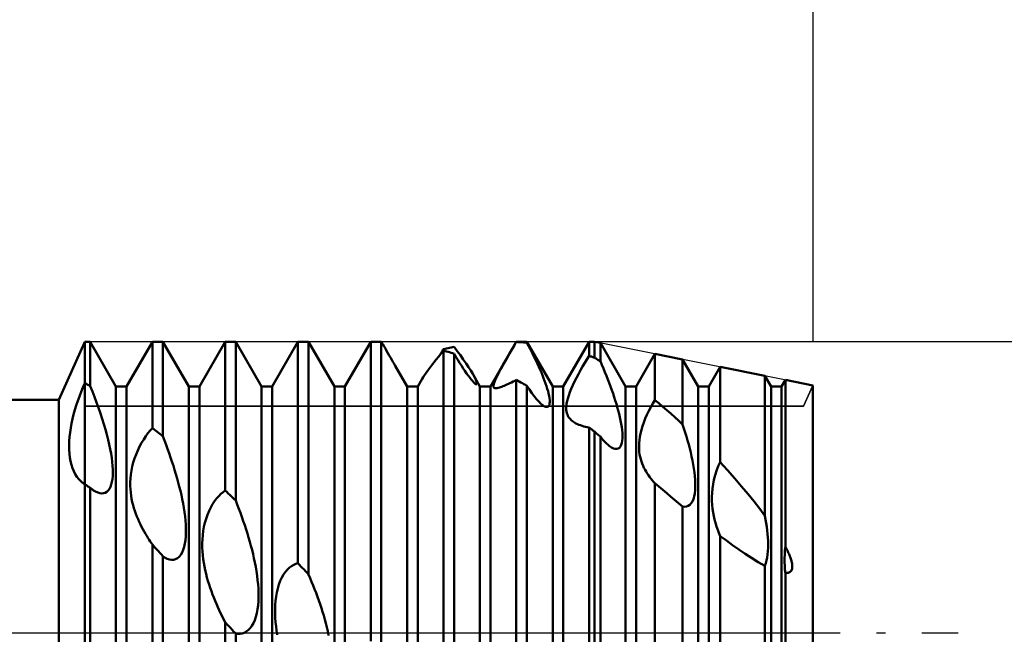
# Model space of a CAD drawing. Units: millimetres. Extents: x -26 to 287, y -45 to 61.
# Drawn here: x 113 to 147, y 0 to 21 of the extents above; entities that cross this region are included whole.
import ezdxf

# ---------------------------------------------------------------- set-up
doc = ezdxf.new("R2010")
doc.units = ezdxf.units.MM
doc.header["$LTSCALE"] = 6.25
doc.linetypes.add('LONGDASH_DASH', pattern=[0.85, 0.4, -0.2, 0.05, -0.2])
for name, color, linetype in [('1', 4, 'CONTINUOUS'), ('2', 7, 'CONTINUOUS'), ('4', 2, 'LONGDASH_DASH'), ('CUT', 1, 'CONTINUOUS'), ('NOCUT', 7, 'CONTINUOUS'), ('SK2', 7, 'CONTINUOUS'), ('SK4', 2, 'LONGDASH_DASH')]:
    doc.layers.add(name, color=color, linetype=linetype)

msp = doc.modelspace()

# ---------------------------------------------------------------- linework, layer by layer
at = {"layer": '1', "color": 4, "linetype": 'CONTINUOUS', "lineweight": 50}
for p, q in [((114.105, 8), (115, 10)), ((115, 10), (115.182, 10)), ((115, -10), (115, 10)), ((116.068, 8.466), (115.182, 10)), ((115.182, 8.476), (115.182, 10)), ((116.432, 8.466), (117.318, 10)), ((117.318, 10), (117.682, 10)), ((117.318, 7.035), (117.318, 10)), ((118.568, 8.466), (117.682, 10)), ((117.682, 6.751), (117.682, 10)), ((118.932, 8.466), (119.818, 10)), ((119.818, 10), (120.182, 10)), ((119.818, 4.89), (119.818, 10)), ((121.068, 8.466), (120.182, 10)), ((120.182, 4.543), (120.182, 10)), ((121.432, 8.466), (122.318, 10)), ((122.318, 10), (122.682, 10)), ((122.318, 2.39), (122.318, 10)), ((123.568, 8.466), (122.682, 10)), ((122.682, 2.007), (122.682, 10)), ((123.932, 8.466), (124.818, 10)), ((124.818, 10), (125.009, 10)), ((124.818, -0.282), (124.818, 10)), ((125.038, 10), (125.009, 10)), ((125.067, 10), (125.038, 10)), ((125.096, 10), (125.067, 10)), ((125.124, 9.999), (125.096, 10)), ((125.153, 9.999), (125.124, 9.999)), ((125.182, 9.998), (125.153, 9.999)), ((125.229, 9.918), (125.182, 9.998)), ((125.182, -0.674), (125.182, 9.998)), ((125.274, 9.838), (125.229, 9.918)), ((125.32, 9.76), (125.274, 9.838)), ((127.578, 9.805), (127.63, 9.816)), ((127.63, 9.816), (127.682, 9.827)), ((127.792, 9.677), (127.682, 9.827)), ((128.932, 8.466), (129.818, 10)), ((129.665, 9.726), (129.741, 9.859)), ((129.741, 9.859), (129.818, 9.99)), ((129.818, 10), (130.182, 10)), ((129.818, 9.99), (129.818, 10)), ((129.87, 9.988), (129.818, 9.99)), ((129.922, 9.985), (129.87, 9.988)), ((129.974, 9.982), (129.922, 9.985)), ((130.026, 9.978), (129.974, 9.982)), ((130.078, 9.974), (130.026, 9.978)), ((130.13, 9.97), (130.078, 9.974)), ((130.182, 9.966), (130.13, 9.97)), ((131.068, 8.466), (130.182, 10)), ((130.182, 9.966), (130.182, 10)), ((130.238, 9.859), (130.182, 9.965)), ((130.293, 9.753), (130.238, 9.859)), ((131.432, 8.466), (132.318, 10)), ((132.318, 10), (132.5, 10)), ((132.318, 9.513), (132.318, 10)), ((132.706, 9.959), (132.5, 10)), ((132.5, 9.451), (132.5, 10)), ((133.568, 8.466), (132.706, 9.959)), ((132.706, 9.33), (132.706, 9.959)), ((125.364, 9.683), (125.32, 9.76)), ((125.409, 9.606), (125.364, 9.683)), ((125.453, 9.529), (125.409, 9.606)), ((125.497, 9.454), (125.453, 9.529)), ((127.064, 9.384), (127.146, 9.485)), ((127.146, 9.485), (127.231, 9.588)), ((127.208, 9.558), (127.226, 9.589)), ((127.226, 9.589), (127.244, 9.62)), ((127.231, 9.588), (127.318, 9.692)), ((127.244, 9.62), (127.263, 9.652)), ((127.263, 9.652), (127.281, 9.683)), ((127.281, 9.683), (127.299, 9.714)), ((127.299, 9.714), (127.318, 9.746)), ((127.318, 9.746), (127.37, 9.758)), ((127.37, 9.678), (127.318, 9.692)), ((127.318, -2.934), (127.318, 9.692)), ((127.37, 9.758), (127.422, 9.771)), ((127.422, 9.664), (127.37, 9.678)), ((127.422, 9.771), (127.474, 9.782)), ((127.474, 9.649), (127.422, 9.664)), ((127.474, 9.782), (127.526, 9.794)), ((127.526, 9.634), (127.474, 9.649)), ((127.526, 9.794), (127.578, 9.805)), ((127.578, 9.619), (127.526, 9.634)), ((127.63, 9.604), (127.578, 9.619)), ((127.682, 9.588), (127.63, 9.604)), ((127.745, 9.481), (127.682, 9.588)), ((127.682, -3.307), (127.682, 9.588)), ((127.808, 9.377), (127.745, 9.481)), ((127.898, 9.532), (127.792, 9.677)), ((127.998, 9.391), (127.898, 9.532)), ((129.514, 9.463), (129.589, 9.594)), ((129.589, 9.594), (129.665, 9.726)), ((130.346, 9.647), (130.293, 9.753)), ((130.399, 9.542), (130.346, 9.647)), ((130.45, 9.438), (130.399, 9.542)), ((132.243, 9.393), (132.318, 9.513)), ((132.344, 9.505), (132.318, 9.513)), ((132.37, 9.496), (132.344, 9.505)), ((132.396, 9.487), (132.37, 9.496)), ((132.422, 9.478), (132.396, 9.487)), ((132.448, 9.469), (132.422, 9.478)), ((133.932, 8.466), (134.578, 9.584)), ((135.532, 9.393), (134.578, 9.584)), ((134.578, 7.996), (134.578, 9.584)), ((125.54, 9.38), (125.497, 9.454)), ((125.582, 9.307), (125.54, 9.38)), ((125.623, 9.236), (125.582, 9.307)), ((125.663, 9.168), (125.623, 9.236)), ((126.068, 8.466), (125.663, 9.168)), ((126.844, 9.103), (126.913, 9.194)), ((126.913, 9.194), (126.986, 9.287)), ((126.986, 9.287), (127.064, 9.384)), ((127.87, 9.275), (127.808, 9.377)), ((127.932, 9.177), (127.87, 9.275)), ((127.993, 9.083), (127.932, 9.177)), ((128.091, 9.256), (127.998, 9.391)), ((128.177, 9.128), (128.091, 9.256)), ((129.306, 9.093), (129.371, 9.211)), ((129.371, 9.211), (129.441, 9.335)), ((129.441, 9.335), (129.514, 9.463)), ((130.499, 9.335), (130.45, 9.438)), ((130.547, 9.234), (130.499, 9.335)), ((130.593, 9.134), (130.547, 9.234)), ((130.636, 9.036), (130.593, 9.134)), ((132.022, 9.016), (132.095, 9.144)), ((132.095, 9.144), (132.169, 9.27)), ((132.169, 9.27), (132.243, 9.393)), ((132.474, 9.46), (132.448, 9.469)), ((132.5, 9.451), (132.474, 9.46)), ((132.529, 9.434), (132.5, 9.451)), ((132.559, 9.417), (132.529, 9.434)), ((132.588, 9.4), (132.559, 9.417)), ((132.618, 9.382), (132.588, 9.4)), ((132.647, 9.365), (132.618, 9.382)), ((132.677, 9.347), (132.647, 9.365)), ((132.706, 9.33), (132.677, 9.347)), ((132.759, 9.204), (132.706, 9.329)), ((132.812, 9.079), (132.759, 9.204)), ((136.068, 8.466), (135.532, 9.393)), ((135.532, 7.16), (135.532, 9.393)), ((136.432, 8.466), (136.819, 9.136)), ((138.359, 8.828), (136.819, 9.136)), ((136.819, 5.865), (136.819, 9.136)), ((126.616, 8.781), (126.663, 8.852)), ((126.663, 8.852), (126.717, 8.931)), ((126.717, 8.931), (126.778, 9.015)), ((126.778, 9.015), (126.844, 9.103)), ((128.052, 8.993), (127.993, 9.083)), ((128.11, 8.91), (128.052, 8.993)), ((128.165, 8.833), (128.11, 8.91)), ((128.217, 8.765), (128.165, 8.833)), ((128.253, 9.008), (128.177, 9.128)), ((128.322, 8.892), (128.253, 9.008)), ((128.347, 8.847), (128.322, 8.892)), ((128.568, 8.466), (128.322, 8.892)), ((128.371, 8.804), (128.347, 8.847)), ((128.392, 8.762), (128.371, 8.804)), ((129.146, 8.79), (129.192, 8.881)), ((129.192, 8.881), (129.246, 8.983)), ((129.246, 8.983), (129.306, 9.093)), ((130.678, 8.939), (130.636, 9.036)), ((130.717, 8.845), (130.678, 8.939)), ((130.754, 8.752), (130.717, 8.845)), ((131.882, 8.756), (131.951, 8.886)), ((131.951, 8.886), (132.022, 9.016)), ((132.863, 8.954), (132.812, 9.079)), ((132.913, 8.829), (132.863, 8.954)), ((132.962, 8.704), (132.913, 8.829)), ((138.568, 8.466), (138.359, 8.828)), ((138.359, 4.024), (138.359, 8.828)), ((114.934, 8.429), (115, 8.577)), ((115.026, 8.563), (115, 8.577)), ((115.052, 8.549), (115.026, 8.563)), ((115.078, 8.534), (115.052, 8.549)), ((115.104, 8.52), (115.078, 8.534)), ((115.13, 8.505), (115.104, 8.52)), ((115.156, 8.49), (115.13, 8.505)), ((115.182, 8.476), (115.156, 8.49)), ((115.257, 8.289), (115.182, 8.476)), ((116.068, 8.466), (116.432, 8.466)), ((116.068, -8.466), (116.068, 8.466)), ((116.432, -8.466), (116.432, 8.466)), ((118.568, 8.466), (118.932, 8.466)), ((118.568, -8.466), (118.568, 8.466)), ((118.932, -8.466), (118.932, 8.466)), ((121.068, 8.466), (121.432, 8.466)), ((121.068, -8.466), (121.068, 8.466)), ((121.432, -8.466), (121.432, 8.466)), ((123.568, 8.466), (123.932, 8.466)), ((123.568, -8.466), (123.568, 8.466)), ((123.932, -8.466), (123.932, 8.466)), ((126.068, 8.466), (126.432, 8.466)), ((126.068, -8.466), (126.068, 8.466)), ((126.432, 8.466), (126.579, 8.72)), ((126.432, -8.466), (126.432, 8.466)), ((126.579, 8.72), (126.616, 8.781)), ((128.265, 8.705), (128.217, 8.765)), ((128.308, 8.653), (128.265, 8.705)), ((128.346, 8.612), (128.308, 8.653)), ((128.379, 8.58), (128.346, 8.612)), ((128.407, 8.557), (128.379, 8.58)), ((128.411, 8.723), (128.392, 8.762)), ((128.429, 8.543), (128.407, 8.557)), ((128.428, 8.687), (128.411, 8.723)), ((128.442, 8.654), (128.428, 8.687)), ((128.446, 8.537), (128.429, 8.543)), ((128.453, 8.624), (128.442, 8.654)), ((128.446, 8.537), (128.457, 8.538)), ((128.461, 8.598), (128.453, 8.624)), ((128.457, 8.538), (128.464, 8.545)), ((128.466, 8.576), (128.461, 8.598)), ((128.464, 8.545), (128.467, 8.558)), ((128.467, 8.558), (128.466, 8.576)), ((128.568, 8.466), (128.932, 8.466)), ((128.568, -8.466), (128.568, 8.466)), ((128.932, -8.466), (128.932, 8.466)), ((129.034, 8.465), (129.035, 8.496)), ((129.039, 8.441), (129.034, 8.465)), ((129.035, 8.496), (129.042, 8.536)), ((129.042, 8.536), (129.056, 8.584)), ((129.056, 8.584), (129.078, 8.642)), ((129.078, 8.642), (129.108, 8.711)), ((129.108, 8.711), (129.146, 8.79)), ((129.316, 8.45), (129.359, 8.467)), ((129.359, 8.467), (129.403, 8.485)), ((129.403, 8.485), (129.449, 8.505)), ((129.449, 8.505), (129.498, 8.527)), ((129.498, 8.527), (129.548, 8.55)), ((129.548, 8.55), (129.6, 8.575)), ((129.6, 8.575), (129.653, 8.601)), ((129.653, 8.601), (129.707, 8.629)), ((129.707, 8.629), (129.762, 8.657)), ((129.762, 8.657), (129.818, 8.687)), ((129.87, 8.659), (129.818, 8.687)), ((129.818, -5.374), (129.818, 8.687)), ((129.922, 8.63), (129.87, 8.659)), ((129.974, 8.602), (129.922, 8.63)), ((130.026, 8.573), (129.974, 8.602)), ((130.078, 8.544), (130.026, 8.573)), ((130.13, 8.515), (130.078, 8.544)), ((130.182, 8.485), (130.13, 8.515)), ((130.267, 8.356), (130.182, 8.485)), ((130.182, -5.701), (130.182, 8.485)), ((130.79, 8.659), (130.754, 8.752)), ((130.823, 8.567), (130.79, 8.659)), ((130.854, 8.475), (130.823, 8.567)), ((130.882, 8.386), (130.854, 8.475)), ((131.068, 8.466), (131.432, 8.466)), ((131.068, -8.466), (131.068, 8.466)), ((131.432, -8.466), (131.432, 8.466)), ((131.704, 8.38), (131.758, 8.501)), ((131.758, 8.501), (131.817, 8.627)), ((131.817, 8.627), (131.882, 8.756)), ((133.009, 8.581), (132.962, 8.704)), ((133.055, 8.459), (133.009, 8.581)), ((133.099, 8.337), (133.055, 8.459)), ((133.568, 8.466), (133.932, 8.466)), ((133.568, -8.466), (133.568, 8.466)), ((133.932, -8.466), (133.932, 8.466)), ((136.068, 8.466), (136.432, 8.466)), ((136.068, -8.466), (136.068, 8.466)), ((136.432, -8.466), (136.432, 8.466)), ((138.568, 8.466), (138.932, 8.466)), ((138.568, -8.466), (138.568, 8.466)), ((138.932, 8.466), (139.06, 8.688)), ((138.932, -8.466), (138.932, 8.466)), ((140, 8.5), (139.06, 8.688)), ((139.06, 2.958), (139.06, 8.688)), ((140, -8.5), (140, 8.5)), ((114.756, 7.966), (114.812, 8.122)), ((114.812, 8.122), (114.872, 8.277)), ((114.872, 8.277), (114.934, 8.429)), ((115.329, 8.101), (115.257, 8.289)), ((129.049, 8.423), (129.039, 8.441)), ((129.063, 8.411), (129.049, 8.423)), ((129.083, 8.403), (129.063, 8.411)), ((129.106, 8.4), (129.083, 8.403)), ((129.106, 8.4), (129.134, 8.4)), ((129.134, 8.4), (129.165, 8.405)), ((129.165, 8.405), (129.2, 8.412)), ((129.2, 8.412), (129.236, 8.423)), ((129.236, 8.423), (129.275, 8.435)), ((129.275, 8.435), (129.316, 8.45)), ((130.349, 8.237), (130.267, 8.356)), ((130.431, 8.127), (130.349, 8.237)), ((130.511, 8.027), (130.431, 8.127)), ((130.907, 8.299), (130.882, 8.386)), ((130.928, 8.216), (130.907, 8.299)), ((130.945, 8.138), (130.928, 8.216)), ((130.957, 8.064), (130.945, 8.138)), ((131.587, 8.054), (131.618, 8.154)), ((131.618, 8.154), (131.658, 8.263)), ((131.658, 8.263), (131.704, 8.38)), ((133.141, 8.218), (133.099, 8.337)), ((133.18, 8.1), (133.141, 8.218)), ((48, 8), (114.105, 8)), ((114.105, -8), (114.105, 8)), ((114.657, 7.655), (114.704, 7.81)), ((114.704, 7.81), (114.756, 7.966)), ((115.4, 7.913), (115.329, 8.101)), ((115.467, 7.725), (115.4, 7.913)), ((130.589, 7.94), (130.511, 8.027)), ((130.662, 7.869), (130.589, 7.94)), ((130.73, 7.814), (130.662, 7.869)), ((130.791, 7.777), (130.73, 7.814)), ((130.911, 7.771), (130.936, 7.797)), ((130.936, 7.797), (130.953, 7.833)), ((130.953, 7.833), (130.963, 7.88)), ((130.965, 7.996), (130.957, 8.064)), ((130.963, 7.88), (130.967, 7.935)), ((130.967, 7.935), (130.965, 7.996)), ((131.533, 7.725), (131.537, 7.797)), ((131.537, 7.797), (131.546, 7.875)), ((131.546, 7.875), (131.563, 7.961)), ((131.563, 7.961), (131.587, 8.054)), ((133.218, 7.984), (133.18, 8.1)), ((133.254, 7.868), (133.218, 7.984)), ((133.288, 7.751), (133.254, 7.868)), ((134.436, 7.753), (134.506, 7.877)), ((134.506, 7.877), (134.578, 7.996)), ((134.715, 7.883), (134.578, 7.996)), ((134.851, 7.767), (134.715, 7.883)), ((114.576, 7.348), (114.614, 7.502)), ((114.614, 7.502), (114.657, 7.655)), ((115.532, 7.537), (115.467, 7.725)), ((115.593, 7.351), (115.532, 7.537)), ((130.838, 7.761), (130.791, 7.777)), ((130.878, 7.759), (130.838, 7.761)), ((130.878, 7.759), (130.911, 7.771)), ((131.536, 7.66), (131.533, 7.725)), ((131.543, 7.601), (131.536, 7.66)), ((131.555, 7.547), (131.543, 7.601)), ((131.571, 7.498), (131.555, 7.547)), ((131.592, 7.453), (131.571, 7.498)), ((131.616, 7.411), (131.592, 7.453)), ((133.32, 7.634), (133.288, 7.751)), ((133.35, 7.517), (133.32, 7.634)), ((133.378, 7.402), (133.35, 7.517)), ((134.249, 7.361), (134.306, 7.493)), ((134.306, 7.493), (134.369, 7.625)), ((134.369, 7.625), (134.436, 7.753)), ((134.988, 7.65), (134.851, 7.767)), ((135.124, 7.53), (134.988, 7.65)), ((135.26, 7.409), (135.124, 7.53)), ((114.513, 7.039), (114.542, 7.193)), ((114.542, 7.193), (114.576, 7.348)), ((115.651, 7.167), (115.593, 7.351)), ((115.704, 6.986), (115.651, 7.167)), ((131.643, 7.372), (131.616, 7.411)), ((131.674, 7.337), (131.643, 7.372)), ((131.707, 7.304), (131.674, 7.337)), ((131.743, 7.274), (131.707, 7.304)), ((131.78, 7.246), (131.743, 7.274)), ((131.82, 7.221), (131.78, 7.246)), ((131.867, 7.194), (131.82, 7.221)), ((131.916, 7.17), (131.867, 7.194)), ((131.968, 7.148), (131.916, 7.17)), ((132.022, 7.128), (131.968, 7.148)), ((132.078, 7.109), (132.022, 7.128)), ((132.136, 7.092), (132.078, 7.109)), ((133.402, 7.288), (133.378, 7.402)), ((133.423, 7.176), (133.402, 7.288)), ((133.441, 7.068), (133.423, 7.176)), ((134.151, 7.099), (134.197, 7.23)), ((134.197, 7.23), (134.249, 7.361)), ((135.397, 7.285), (135.26, 7.409)), ((135.532, 7.16), (135.397, 7.285)), ((135.578, 7.019), (135.532, 7.159)), ((114.471, 6.732), (114.489, 6.885)), ((114.489, 6.885), (114.513, 7.039)), ((115.753, 6.808), (115.704, 6.986)), ((115.797, 6.634), (115.753, 6.808)), ((117.092, 6.752), (117.167, 6.854)), ((117.167, 6.854), (117.242, 6.949)), ((117.242, 6.949), (117.318, 7.035)), ((117.37, 6.995), (117.318, 7.035)), ((117.422, 6.955), (117.37, 6.995)), ((117.474, 6.915), (117.422, 6.955)), ((117.526, 6.874), (117.474, 6.915)), ((117.578, 6.833), (117.526, 6.874)), ((117.63, 6.792), (117.578, 6.833)), ((117.682, 6.751), (117.63, 6.792)), ((132.195, 7.078), (132.136, 7.092)), ((132.256, 7.064), (132.195, 7.078)), ((132.318, 7.053), (132.256, 7.064)), ((132.344, 7.033), (132.318, 7.053)), ((132.318, -7.426), (132.318, 7.053)), ((132.37, 7.013), (132.344, 7.033)), ((132.396, 6.993), (132.37, 7.013)), ((132.422, 6.973), (132.396, 6.993)), ((132.448, 6.953), (132.422, 6.973)), ((132.474, 6.933), (132.448, 6.953)), ((132.5, 6.913), (132.474, 6.933)), ((132.529, 6.888), (132.5, 6.913)), ((132.5, -7.556), (132.5, 6.913)), ((132.559, 6.863), (132.529, 6.888)), ((132.588, 6.838), (132.559, 6.863)), ((132.618, 6.813), (132.588, 6.838)), ((132.647, 6.788), (132.618, 6.813)), ((132.677, 6.764), (132.647, 6.788)), ((133.454, 6.964), (133.441, 7.068)), ((133.462, 6.865), (133.454, 6.964)), ((133.466, 6.771), (133.462, 6.865)), ((133.465, 6.682), (133.466, 6.771)), ((134.061, 6.732), (134.084, 6.849)), ((134.084, 6.849), (134.114, 6.972)), ((134.114, 6.972), (134.151, 7.099)), ((135.621, 6.881), (135.578, 7.019)), ((135.662, 6.743), (135.621, 6.881)), ((114.455, 6.436), (114.46, 6.582)), ((114.457, 6.293), (114.455, 6.436)), ((114.46, 6.582), (114.471, 6.732)), ((115.836, 6.468), (115.797, 6.634)), ((115.869, 6.308), (115.836, 6.468)), ((116.88, 6.396), (116.948, 6.522)), ((116.948, 6.522), (117.019, 6.641)), ((117.019, 6.641), (117.092, 6.752)), ((117.736, 6.607), (117.682, 6.751)), ((117.789, 6.463), (117.736, 6.607)), ((117.842, 6.319), (117.789, 6.463)), ((132.706, 6.739), (132.677, 6.764)), ((132.761, 6.671), (132.706, 6.739)), ((132.706, -7.682), (132.706, 6.739)), ((132.814, 6.609), (132.761, 6.671)), ((132.867, 6.551), (132.814, 6.609)), ((132.92, 6.499), (132.867, 6.551)), ((132.972, 6.452), (132.92, 6.499)), ((133.023, 6.411), (132.972, 6.452)), ((133.396, 6.402), (133.423, 6.457)), ((133.423, 6.457), (133.444, 6.523)), ((133.444, 6.523), (133.457, 6.599)), ((133.457, 6.599), (133.465, 6.682)), ((134.033, 6.409), (134.036, 6.512)), ((134.036, 6.512), (134.045, 6.619)), ((134.045, 6.619), (134.061, 6.732)), ((135.702, 6.607), (135.662, 6.743)), ((135.739, 6.473), (135.702, 6.607)), ((135.774, 6.337), (135.739, 6.473)), ((114.466, 6.154), (114.457, 6.293)), ((114.482, 6.021), (114.466, 6.154)), ((115.897, 6.155), (115.869, 6.308)), ((115.92, 6.009), (115.897, 6.155)), ((116.707, 5.988), (116.759, 6.128)), ((116.759, 6.128), (116.816, 6.264)), ((116.816, 6.264), (116.88, 6.396)), ((117.893, 6.174), (117.842, 6.319)), ((117.943, 6.028), (117.893, 6.174)), ((133.091, 6.366), (133.023, 6.411)), ((133.156, 6.335), (133.091, 6.366)), ((133.216, 6.318), (133.156, 6.335)), ((133.271, 6.317), (133.216, 6.318)), ((133.271, 6.317), (133.32, 6.331)), ((133.32, 6.331), (133.361, 6.36)), ((133.361, 6.36), (133.396, 6.402)), ((134.035, 6.312), (134.033, 6.409)), ((134.043, 6.219), (134.035, 6.312)), ((134.055, 6.131), (134.043, 6.219)), ((134.071, 6.048), (134.055, 6.131)), ((135.808, 6.199), (135.774, 6.337)), ((135.839, 6.06), (135.808, 6.199)), ((114.505, 5.893), (114.482, 6.021)), ((114.536, 5.77), (114.505, 5.893)), ((114.574, 5.655), (114.536, 5.77)), ((115.937, 5.87), (115.92, 6.009)), ((115.949, 5.738), (115.937, 5.87)), ((116.627, 5.708), (116.663, 5.847)), ((116.663, 5.847), (116.707, 5.988)), ((117.991, 5.883), (117.943, 6.028)), ((118.038, 5.738), (117.991, 5.883)), ((134.091, 5.967), (134.071, 6.048)), ((134.115, 5.889), (134.091, 5.967)), ((134.142, 5.814), (134.115, 5.889)), ((134.172, 5.741), (134.142, 5.814)), ((135.868, 5.922), (135.839, 6.06)), ((135.894, 5.784), (135.868, 5.922)), ((135.916, 5.647), (135.894, 5.784)), ((136.754, 5.72), (136.819, 5.865)), ((137.077, 5.582), (136.819, 5.865)), ((114.618, 5.548), (114.574, 5.655)), ((114.669, 5.45), (114.618, 5.548)), ((114.727, 5.36), (114.669, 5.45)), ((115.956, 5.614), (115.949, 5.738)), ((115.954, 5.388), (115.958, 5.498)), ((115.958, 5.498), (115.956, 5.614)), ((116.565, 5.305), (116.578, 5.436)), ((116.578, 5.436), (116.599, 5.571)), ((116.599, 5.571), (116.627, 5.708)), ((118.083, 5.594), (118.038, 5.738)), ((118.126, 5.45), (118.083, 5.594)), ((118.167, 5.307), (118.126, 5.45)), ((134.204, 5.67), (134.172, 5.741)), ((134.239, 5.603), (134.204, 5.67)), ((134.276, 5.537), (134.239, 5.603)), ((134.315, 5.475), (134.276, 5.537)), ((134.355, 5.415), (134.315, 5.475)), ((134.396, 5.357), (134.355, 5.415)), ((135.935, 5.513), (135.916, 5.647)), ((135.95, 5.382), (135.935, 5.513)), ((136.606, 5.26), (136.646, 5.414)), ((136.646, 5.414), (136.696, 5.569)), ((136.696, 5.569), (136.754, 5.72)), ((137.323, 5.304), (137.077, 5.582)), ((114.79, 5.278), (114.727, 5.36)), ((114.859, 5.207), (114.79, 5.278)), ((114.881, 5.187), (114.859, 5.207)), ((114.904, 5.168), (114.881, 5.187)), ((114.927, 5.15), (114.904, 5.168)), ((114.951, 5.132), (114.927, 5.15)), ((114.975, 5.116), (114.951, 5.132)), ((115, 5.101), (114.975, 5.116)), ((115.026, 5.084), (115, 5.101)), ((115.052, 5.067), (115.026, 5.084)), ((115.878, 5.016), (115.907, 5.097)), ((115.907, 5.097), (115.929, 5.186)), ((115.929, 5.186), (115.945, 5.284)), ((115.945, 5.284), (115.954, 5.388)), ((116.558, 5.177), (116.565, 5.305)), ((116.558, 5.054), (116.558, 5.177)), ((118.206, 5.165), (118.167, 5.307)), ((118.243, 5.024), (118.206, 5.165)), ((134.439, 5.301), (134.396, 5.357)), ((134.484, 5.246), (134.439, 5.301)), ((134.53, 5.192), (134.484, 5.246)), ((134.578, 5.139), (134.53, 5.192)), ((134.713, 5.025), (134.578, 5.139)), ((134.578, -8.574), (134.578, 5.139)), ((135.96, 5.255), (135.95, 5.382)), ((135.965, 5.132), (135.96, 5.255)), ((135.965, 5.012), (135.965, 5.132)), ((136.553, 4.957), (136.575, 5.107)), ((136.575, 5.107), (136.606, 5.26)), ((137.556, 5.032), (137.323, 5.304)), ((115.078, 5.05), (115.052, 5.067)), ((115.104, 5.032), (115.078, 5.05)), ((115.13, 5.015), (115.104, 5.032)), ((115.156, 4.998), (115.13, 5.015)), ((115.182, 4.98), (115.156, 4.998)), ((115.202, 4.964), (115.182, 4.98)), ((115.182, -8.834), (115.182, 4.98)), ((115.221, 4.949), (115.202, 4.964)), ((115.24, 4.934), (115.221, 4.949)), ((115.259, 4.92), (115.24, 4.934)), ((115.279, 4.906), (115.259, 4.92)), ((115.298, 4.893), (115.279, 4.906)), ((115.37, 4.85), (115.298, 4.893)), ((115.441, 4.818), (115.37, 4.85)), ((115.51, 4.797), (115.441, 4.818)), ((115.576, 4.789), (115.51, 4.797)), ((115.576, 4.789), (115.64, 4.793)), ((115.64, 4.793), (115.699, 4.812)), ((115.699, 4.812), (115.753, 4.843)), ((115.753, 4.843), (115.801, 4.888)), ((115.801, 4.888), (115.843, 4.946)), ((115.843, 4.946), (115.878, 5.016)), ((116.563, 4.934), (116.558, 5.054)), ((116.573, 4.819), (116.563, 4.934)), ((116.587, 4.708), (116.573, 4.819)), ((118.279, 4.88), (118.243, 5.024)), ((118.313, 4.735), (118.279, 4.88)), ((118.344, 4.588), (118.313, 4.735)), ((119.598, 4.699), (119.671, 4.772)), ((119.671, 4.772), (119.744, 4.835)), ((119.744, 4.835), (119.818, 4.89)), ((119.87, 4.841), (119.818, 4.89)), ((119.922, 4.791), (119.87, 4.841)), ((119.974, 4.742), (119.922, 4.791)), ((120.026, 4.692), (119.974, 4.742)), ((134.848, 4.911), (134.713, 5.025)), ((134.984, 4.797), (134.848, 4.911)), ((135.12, 4.683), (134.984, 4.797)), ((135.929, 4.688), (135.948, 4.789)), ((135.948, 4.789), (135.96, 4.897)), ((135.96, 4.897), (135.965, 5.012)), ((136.535, 4.666), (136.54, 4.809)), ((136.54, 4.809), (136.553, 4.957)), ((137.777, 4.767), (137.556, 5.032)), ((137.984, 4.51), (137.777, 4.767)), ((116.606, 4.6), (116.587, 4.708)), ((116.628, 4.493), (116.606, 4.6)), ((116.655, 4.389), (116.628, 4.493)), ((118.373, 4.44), (118.344, 4.588)), ((118.399, 4.293), (118.373, 4.44)), ((119.324, 4.307), (119.388, 4.42)), ((119.388, 4.42), (119.456, 4.523)), ((119.456, 4.523), (119.526, 4.616)), ((119.526, 4.616), (119.598, 4.699)), ((120.078, 4.643), (120.026, 4.692)), ((120.13, 4.593), (120.078, 4.643)), ((120.182, 4.543), (120.13, 4.593)), ((120.236, 4.404), (120.182, 4.543)), ((120.289, 4.264), (120.236, 4.404)), ((135.257, 4.569), (135.12, 4.683)), ((135.394, 4.455), (135.257, 4.569)), ((135.532, 4.341), (135.394, 4.455)), ((135.78, 4.396), (135.829, 4.449)), ((135.829, 4.449), (135.869, 4.516)), ((135.869, 4.516), (135.903, 4.596)), ((135.903, 4.596), (135.929, 4.688)), ((136.536, 4.526), (136.535, 4.666)), ((136.545, 4.392), (136.536, 4.526)), ((138.179, 4.262), (137.984, 4.51)), ((116.684, 4.287), (116.655, 4.389)), ((116.716, 4.187), (116.684, 4.287)), ((116.751, 4.089), (116.716, 4.187)), ((116.787, 3.994), (116.751, 4.089)), ((118.422, 4.146), (118.399, 4.293)), ((118.441, 4.001), (118.422, 4.146)), ((119.211, 4.057), (119.264, 4.186)), ((119.264, 4.186), (119.324, 4.307)), ((120.341, 4.123), (120.289, 4.264)), ((120.392, 3.982), (120.341, 4.123)), ((135.601, 4.332), (135.532, 4.341)), ((135.532, -8.846), (135.532, 4.341)), ((135.601, 4.332), (135.665, 4.337)), ((135.665, 4.337), (135.726, 4.359)), ((135.726, 4.359), (135.78, 4.396)), ((136.558, 4.262), (136.545, 4.392)), ((136.577, 4.137), (136.558, 4.262)), ((136.601, 4.013), (136.577, 4.137)), ((138.359, 4.024), (138.179, 4.262)), ((116.826, 3.902), (116.787, 3.994)), ((116.866, 3.812), (116.826, 3.902)), ((116.907, 3.726), (116.866, 3.812)), ((116.95, 3.642), (116.907, 3.726)), ((118.456, 3.857), (118.441, 4.001)), ((118.466, 3.717), (118.456, 3.857)), ((119.09, 3.641), (119.123, 3.782)), ((119.123, 3.782), (119.163, 3.922)), ((119.163, 3.922), (119.211, 4.057)), ((120.441, 3.84), (120.392, 3.982)), ((120.49, 3.697), (120.441, 3.84)), ((136.629, 3.892), (136.601, 4.013)), ((136.661, 3.774), (136.629, 3.892)), ((136.696, 3.658), (136.661, 3.774)), ((138.382, 3.897), (138.358, 4.024)), ((138.403, 3.77), (138.382, 3.897)), ((138.421, 3.644), (138.403, 3.77)), ((116.993, 3.56), (116.95, 3.642)), ((117.036, 3.481), (116.993, 3.56)), ((117.08, 3.406), (117.036, 3.481)), ((117.123, 3.334), (117.08, 3.406)), ((118.472, 3.58), (118.466, 3.717)), ((118.467, 3.314), (118.472, 3.446)), ((118.472, 3.446), (118.472, 3.58)), ((119.047, 3.356), (119.065, 3.499)), ((119.065, 3.499), (119.09, 3.641)), ((120.536, 3.555), (120.49, 3.697)), ((120.581, 3.413), (120.536, 3.555)), ((120.624, 3.271), (120.581, 3.413)), ((136.735, 3.544), (136.696, 3.658)), ((136.776, 3.434), (136.735, 3.544)), ((136.819, 3.327), (136.776, 3.434)), ((138.437, 3.519), (138.421, 3.644)), ((138.45, 3.396), (138.437, 3.519)), ((138.459, 3.274), (138.45, 3.396)), ((117.165, 3.265), (117.123, 3.334)), ((117.206, 3.201), (117.165, 3.265)), ((117.245, 3.14), (117.206, 3.201)), ((117.283, 3.084), (117.245, 3.14)), ((117.318, 3.033), (117.283, 3.084)), ((118.412, 2.953), (118.437, 3.067)), ((118.437, 3.067), (118.455, 3.188)), ((118.455, 3.188), (118.467, 3.314)), ((119.031, 3.074), (119.036, 3.214)), ((119.032, 2.935), (119.031, 3.074)), ((119.036, 3.214), (119.047, 3.356)), ((120.664, 3.129), (120.624, 3.271)), ((120.703, 2.989), (120.664, 3.129)), ((137.034, 3.168), (136.819, 3.327)), ((136.819, -8.999), (136.819, 3.327)), ((137.248, 3.013), (137.034, 3.168)), ((138.465, 3.155), (138.459, 3.274)), ((138.468, 3.037), (138.465, 3.155)), ((117.367, 2.979), (117.318, 3.033)), ((117.318, -9.672), (117.318, 3.033)), ((117.418, 2.922), (117.367, 2.979)), ((117.47, 2.863), (117.418, 2.922)), ((117.523, 2.805), (117.47, 2.863)), ((117.576, 2.746), (117.523, 2.805)), ((117.629, 2.688), (117.576, 2.746)), ((118.292, 2.679), (118.339, 2.759)), ((118.339, 2.759), (118.379, 2.85)), ((118.379, 2.85), (118.412, 2.953)), ((119.038, 2.798), (119.032, 2.935)), ((119.049, 2.665), (119.038, 2.798)), ((120.74, 2.849), (120.703, 2.989)), ((120.775, 2.706), (120.74, 2.849)), ((120.808, 2.561), (120.775, 2.706)), ((137.462, 2.863), (137.248, 3.013)), ((137.679, 2.717), (137.462, 2.863)), ((137.902, 2.572), (137.679, 2.717)), ((138.451, 2.696), (138.461, 2.807)), ((138.461, 2.807), (138.466, 2.921)), ((138.466, 2.921), (138.468, 3.037)), ((139.036, 2.694), (139.045, 2.826)), ((139.045, 2.826), (139.06, 2.958)), ((139.073, 2.934), (139.06, 2.958)), ((139.087, 2.908), (139.073, 2.934)), ((139.101, 2.881), (139.087, 2.908)), ((139.115, 2.853), (139.101, 2.881)), ((139.129, 2.825), (139.115, 2.853)), ((139.143, 2.795), (139.129, 2.825)), ((139.158, 2.765), (139.143, 2.795)), ((139.172, 2.734), (139.158, 2.765)), ((139.186, 2.703), (139.172, 2.734)), ((117.682, 2.629), (117.629, 2.688)), ((117.758, 2.582), (117.682, 2.629)), ((117.682, -9.764), (117.682, 2.629)), ((117.831, 2.546), (117.758, 2.582)), ((117.904, 2.522), (117.831, 2.546)), ((117.976, 2.511), (117.904, 2.522)), ((117.976, 2.511), (118.046, 2.514)), ((118.046, 2.514), (118.114, 2.532)), ((118.114, 2.532), (118.178, 2.565)), ((118.178, 2.565), (118.238, 2.615)), ((118.238, 2.615), (118.292, 2.679)), ((119.064, 2.535), (119.049, 2.665)), ((119.083, 2.407), (119.064, 2.535)), ((119.106, 2.279), (119.083, 2.407)), ((120.839, 2.413), (120.808, 2.561)), ((120.867, 2.264), (120.839, 2.413)), ((122.171, 2.337), (122.244, 2.369)), ((122.244, 2.369), (122.318, 2.39)), ((122.37, 2.336), (122.318, 2.39)), ((138.13, 2.433), (137.902, 2.572)), ((138.359, 2.304), (138.13, 2.433)), ((138.359, 2.304), (138.39, 2.392)), ((138.39, 2.392), (138.415, 2.487)), ((138.415, 2.487), (138.436, 2.589)), ((138.436, 2.589), (138.451, 2.696)), ((139.032, 2.563), (139.036, 2.694)), ((139.033, 2.432), (139.032, 2.563)), ((139.038, 2.304), (139.033, 2.432)), ((139.199, 2.671), (139.186, 2.703)), ((139.212, 2.639), (139.199, 2.671)), ((139.225, 2.607), (139.212, 2.639)), ((139.236, 2.575), (139.225, 2.607)), ((139.248, 2.543), (139.236, 2.575)), ((139.258, 2.511), (139.248, 2.543)), ((139.267, 2.479), (139.258, 2.511)), ((139.276, 2.448), (139.267, 2.479)), ((139.283, 2.417), (139.276, 2.448)), ((139.289, 2.387), (139.283, 2.417)), ((139.294, 2.356), (139.289, 2.387)), ((119.132, 2.153), (119.106, 2.279)), ((119.161, 2.028), (119.132, 2.153)), ((120.893, 2.114), (120.867, 2.264)), ((120.916, 1.964), (120.893, 2.114)), ((121.823, 2.003), (121.888, 2.095)), ((121.888, 2.095), (121.956, 2.174)), ((121.956, 2.174), (122.026, 2.24)), ((122.026, 2.24), (122.098, 2.294)), ((122.098, 2.294), (122.171, 2.337)), ((122.422, 2.281), (122.37, 2.336)), ((122.474, 2.226), (122.422, 2.281)), ((122.526, 2.171), (122.474, 2.226)), ((122.578, 2.117), (122.526, 2.171)), ((122.63, 2.062), (122.578, 2.117)), ((122.682, 2.007), (122.63, 2.062)), ((138.359, -8.828), (138.359, 2.304)), ((139.047, 2.177), (139.038, 2.304)), ((139.06, 2.053), (139.047, 2.177)), ((139.06, 2.053), (139.091, 2.054)), ((139.06, -8.688), (139.06, 2.053)), ((139.091, 2.054), (139.122, 2.057)), ((139.122, 2.057), (139.152, 2.063)), ((139.152, 2.063), (139.181, 2.072)), ((139.181, 2.072), (139.207, 2.085)), ((139.207, 2.085), (139.232, 2.102)), ((139.232, 2.102), (139.252, 2.123)), ((139.252, 2.123), (139.269, 2.148)), ((139.269, 2.148), (139.282, 2.174)), ((139.282, 2.174), (139.291, 2.203)), ((139.291, 2.203), (139.296, 2.233)), ((139.297, 2.325), (139.294, 2.356)), ((139.296, 2.233), (139.299, 2.263)), ((139.299, 2.294), (139.297, 2.325)), ((139.299, 2.263), (139.299, 2.294)), ((119.193, 1.904), (119.161, 2.028)), ((119.227, 1.783), (119.193, 1.904)), ((119.264, 1.663), (119.227, 1.783)), ((120.934, 1.815), (120.916, 1.964)), ((120.949, 1.666), (120.934, 1.815)), ((121.664, 1.661), (121.711, 1.786)), ((121.711, 1.786), (121.764, 1.9)), ((121.764, 1.9), (121.823, 2.003)), ((122.736, 1.882), (122.682, 2.007)), ((122.789, 1.756), (122.736, 1.882)), ((122.841, 1.629), (122.789, 1.756)), ((119.303, 1.546), (119.264, 1.663)), ((119.343, 1.431), (119.303, 1.546)), ((119.384, 1.32), (119.343, 1.431)), ((120.959, 1.519), (120.949, 1.666)), ((120.965, 1.374), (120.959, 1.519)), ((120.965, 1.23), (120.965, 1.374)), ((121.567, 1.25), (121.592, 1.391)), ((121.592, 1.391), (121.624, 1.529)), ((121.624, 1.529), (121.664, 1.661)), ((122.892, 1.501), (122.841, 1.629)), ((122.942, 1.372), (122.892, 1.501)), ((122.99, 1.242), (122.942, 1.372)), ((119.426, 1.211), (119.384, 1.32)), ((119.47, 1.102), (119.426, 1.211)), ((119.516, 0.994), (119.47, 1.102)), ((120.948, 0.946), (120.96, 1.087)), ((120.96, 1.087), (120.965, 1.23)), ((121.539, 0.958), (121.549, 1.105)), ((121.549, 1.105), (121.567, 1.25)), ((123.037, 1.112), (122.99, 1.242)), ((123.081, 0.982), (123.037, 1.112)), ((119.563, 0.887), (119.516, 0.994)), ((119.612, 0.78), (119.563, 0.887)), ((119.662, 0.675), (119.612, 0.78)), ((120.872, 0.554), (120.905, 0.678)), ((120.905, 0.678), (120.93, 0.809)), ((120.93, 0.809), (120.948, 0.946)), ((121.534, 0.81), (121.539, 0.958)), ((121.535, 0.662), (121.534, 0.81)), ((123.124, 0.852), (123.081, 0.982)), ((123.165, 0.721), (123.124, 0.852)), ((123.204, 0.592), (123.165, 0.721)), ((119.713, 0.57), (119.662, 0.675)), ((119.765, 0.467), (119.713, 0.57)), ((119.818, 0.365), (119.765, 0.467)), ((119.866, 0.313), (119.818, 0.365)), ((119.818, -10), (119.818, 0.365)), ((120.786, 0.334), (120.833, 0.439)), ((120.833, 0.439), (120.872, 0.554)), ((121.541, 0.514), (121.535, 0.662)), ((121.552, 0.369), (121.541, 0.514)), ((121.567, 0.225), (121.552, 0.369)), ((123.24, 0.462), (123.204, 0.592)), ((123.275, 0.329), (123.24, 0.462)), ((119.915, 0.261), (119.866, 0.313)), ((119.963, 0.209), (119.915, 0.261)), ((120.012, 0.157), (119.963, 0.209)), ((120.06, 0.104), (120.012, 0.157)), ((120.109, 0.052), (120.06, 0.104)), ((120.158, 0), (120.109, 0.052)), ((120.161, -0.004), (120.158, 0)), ((120.402, -0.02), (120.473, 0.005)), ((120.473, 0.005), (120.543, 0.044)), ((120.543, 0.044), (120.61, 0.096)), ((120.61, 0.096), (120.673, 0.161)), ((120.673, 0.161), (120.732, 0.241)), ((120.732, 0.241), (120.786, 0.334)), ((121.586, 0.082), (121.567, 0.225)), ((121.609, -0.062), (121.586, 0.082)), ((123.309, 0.192), (123.275, 0.329)), ((123.34, 0.054), (123.309, 0.192)), ((123.368, -0.087), (123.34, 0.054)), ((120.168, -0.011), (120.161, -0.004)), ((120.172, -0.015), (120.168, -0.011)), ((120.175, -0.019), (120.172, -0.015)), ((120.179, -0.023), (120.175, -0.019)), ((120.182, -0.027), (120.179, -0.023)), ((120.257, -0.035), (120.182, -0.027)), ((120.182, -10), (120.182, -0.027)), ((120.257, -0.035), (120.33, -0.033)), ((120.33, -0.033), (120.402, -0.02))]:
    msp.add_line(p, q, dxfattribs=at)
at = {"layer": '2', "color": 7, "linetype": 'CONTINUOUS', "lineweight": 25}
msp.add_line((158, 10), (132.5, 10), dxfattribs=at)
at = {"layer": '4', "color": 2, "linetype": 'LONGDASH_DASH', "lineweight": 25}
msp.add_line((48, 0), (140, 0), dxfattribs=at)
at = {"layer": 'CUT', "color": 1, "linetype": 'CONTINUOUS', "lineweight": 25}
for p, q in [((132.5, 10), (115, 10)), ((115, 10), (115, 7.782)), ((140, 8.5), (132.5, 10)), ((139.68, 7.782), (140, 8.5)), ((115, 7.782), (139.68, 7.782))]:
    msp.add_line(p, q, dxfattribs=at)
at = {"layer": 'NOCUT', "color": 7, "linetype": 'CONTINUOUS', "lineweight": 25}
for p, q in [((115, 10), (114.105, 8)), ((115, 7.782), (115, 10)), ((140, 8.5), (139.68, 7.782)), ((140, 0), (140, 8.5)), ((114.105, 8), (48, 8)), ((139.68, 7.782), (115, 7.782)), ((48, 0), (140, 0))]:
    msp.add_line(p, q, dxfattribs=at)
at = {"layer": 'SK2', "color": 7, "linetype": 'CONTINUOUS', "lineweight": 25}
msp.add_line((140, 31), (140, 10), dxfattribs=at)
at = {"layer": 'SK4', "color": 2, "linetype": 'LONGDASH_DASH', "lineweight": 25}
msp.add_line((-5, 0), (145, 0), dxfattribs=at)

doc.saveas('drawing.dxf')
